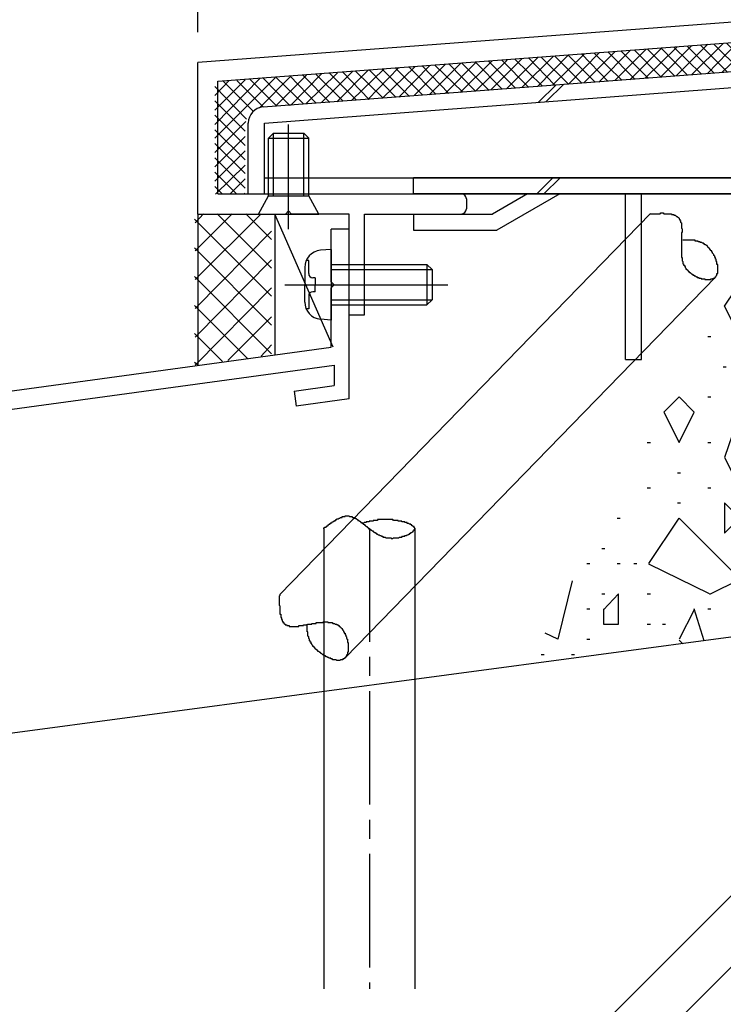
# Model space of a CAD drawing. Extents: x -210 to 210, y -148 to 148.
# Drawn here: x -85 to -62, y -88 to -56 of the extents above; entities that cross this region are included whole.
import ezdxf

# ---------------------------------------------------------------- set-up
doc = ezdxf.new("R2010")
doc.units = 0
doc.header["$LTSCALE"] = 10
doc.linetypes.add('DASHDOT', pattern=[0.5375, 0.375, -0.05, 0.0625, -0.05])
for name, color, linetype in [('St', 127, 'CONTINUOUS'), ('その他部品等', 128, 'CONTINUOUS'), ('ボルト／ビス', 64, 'CONTINUOUS'), ('別途部材', 96, 'CONTINUOUS'), ('型材断面', 47, 'CONTINUOUS'), ('寸法', 80, 'CONTINUOUS'), ('ﾊｯﾁﾝｸﾞ', 95, 'CONTINUOUS')]:
    doc.layers.add(name, color=color, linetype=linetype)

# ---------------------------------------------------------------- blocks, each defined once
blk = doc.blocks.new('*GRP_0007')
at = {"layer": '型材断面', "linetype": 'CONTINUOUS'}
for p, q in [((-74.263437, -62.460563), (-74.863437, -62.460563)), ((-74.863437, -64.193895), (-74.863437, -62.460563)), ((-74.763437, -64.293895), (-74.863437, -64.193895)), ((-74.763437, -64.293895), (-74.863437, -64.393895)), ((-74.863437, -66.360563), (-74.863437, -64.393895)), ((-117.59677, -72.174622), (-74.863437, -66.360563)), ((-92.803413, -69.406905), (-74.763437, -66.952485)), ((-74.763437, -66.952485), (-74.763437, -67.625295)), ((-76.081383, -67.804605), (-74.763437, -67.625295)), ((-76.081383, -67.804605), (-76.013975, -68.300043)), ((-74.263437, -68.061875), (-76.013975, -68.300043))]:
    blk.add_line(p, q, dxfattribs=at)
at = {"layer": '型材断面', "color": 47, "linetype": 'CONTINUOUS'}
blk.add_line((-74.263437, -68.061875), (-74.263437, -62.460563), dxfattribs=at)
blk = doc.blocks.new('*GRP_0008')
at = {"layer": '別途部材', "color": 47, "linetype": 'CONTINUOUS'}
for p, q in [((-52.980102, -60.75921), (-72.14676, -60.75921)), ((-72.14676, -61.292543), (-72.14676, -60.75921)), ((-52.980102, -60.75921), (-52.980102, -61.292543)), ((-52.980102, -61.292543), (-72.14676, -61.292543)), ((-68.380102, -61.292543), (-69.534803, -61.95921)), ((-67.313435, -61.292543), (-69.391892, -62.492543)), ((-65.14676, -66.75921), (-65.14676, -61.292543)), ((-64.613435, -66.75921), (-64.613435, -61.292543)), ((-57.813435, -61.292543), (-55.734977, -62.492543)), ((-56.74676, -61.292543), (-55.59206, -61.95921)), ((-72.14676, -61.95921), (-69.534803, -61.95921)), ((-72.14676, -61.95921), (-72.14676, -62.492543)), ((-52.980102, -61.95921), (-55.59206, -61.95921)), ((-52.980102, -61.95921), (-52.980102, -62.492543)), ((-72.14676, -62.492543), (-69.391892, -62.492543)), ((-52.980102, -62.492543), (-55.734977, -62.492543)), ((-65.14676, -66.75921), (-64.613435, -66.75921))]:
    blk.add_line(p, q, dxfattribs=at)
blk = doc.blocks.new('*GRP_0010')
at = {"layer": '型材断面', "color": 47, "linetype": 'CONTINUOUS'}
for p, q in [((-57.263355, -55.292365), (-79.263355, -56.95919)), ((-78.596688, -57.577257), (-57.23998, -55.95917)), ((-79.263355, -61.95919), (-79.263355, -56.95919)), ((-78.596688, -61.292522), (-78.596688, -57.577257)), ((-78.596688, -61.292522), (-70.563435, -61.292522)), ((-70.396763, -61.45921), (-70.396763, -61.792502)), ((-79.263355, -61.95919), (-76.363355, -61.95919)), ((-76.263355, -61.85919), (-76.363355, -61.95919)), ((-76.263355, -61.85919), (-76.163355, -61.95919)), ((-74.263437, -61.95919), (-76.163355, -61.95919)), ((-74.263437, -65.292515), (-74.263437, -61.95919)), ((-73.763437, -65.292515), (-73.763437, -61.959148)), ((-73.763437, -61.959148), (-70.563435, -61.959148)), ((-74.263437, -65.292515), (-73.763437, -65.292515))]:
    blk.add_line(p, q, dxfattribs=at)
for centre, start, end in [((-70.563432, -61.459211), 0, 90), ((-70.563432, -61.792502), 270, 360)]:
    blk.add_arc(centre, 0.166667, start, end, dxfattribs=at)
blk = doc.blocks.new('*GRP_0089')
at = {"layer": 'ボルト／ビス', "color": 64, "linetype": 'CONTINUOUS'}
for p, q in [((-76.263353, -62.4537), (-76.263353, -58.999515)), ((-76.93002, -59.45919), (-76.763353, -59.292522)), ((-76.93002, -59.45919), (-75.596688, -59.45919)), ((-76.93002, -61.35919), (-76.93002, -59.45919)), ((-76.763353, -59.292522), (-75.763353, -59.292522)), ((-76.763353, -61.35919), (-76.763353, -59.292522)), ((-75.596688, -59.45919), (-75.763353, -59.292522)), ((-75.763353, -61.35919), (-75.763353, -59.292522)), ((-75.596688, -61.35919), (-75.596688, -59.45919)), ((-77.263353, -61.95919), (-76.93002, -61.35919)), ((-76.93002, -61.35919), (-75.596688, -61.35919)), ((-75.263353, -61.95919), (-75.596688, -61.35919)), ((-77.263353, -61.95919), (-75.263353, -61.95919))]:
    blk.add_line(p, q, dxfattribs=at)
blk = doc.blocks.new('*GRP_0095')
at = {"layer": 'ボルト／ビス', "color": 64, "linetype": 'CONTINUOUS'}
for p, q in [((-74.863437, -63.127228), (-75.212825, -63.157795)), ((-74.863437, -63.127228), (-74.863437, -65.460563)), ((-75.601803, -63.495015), (-75.682522, -63.495015)), ((-75.601803, -63.927228), (-75.601803, -63.495015)), ((-74.863437, -63.627228), (-71.69677, -63.627228)), ((-71.69677, -63.627228), (-71.530105, -63.793895)), ((-71.69677, -63.627228), (-71.69677, -64.960563)), ((-75.730105, -63.722305), (-75.730105, -64.293895)), ((-74.863437, -63.793895), (-71.530105, -63.793895)), ((-71.530105, -63.793895), (-71.530105, -64.793895)), ((-76.387233, -64.293895), (-71.005148, -64.293895)), ((-75.730105, -64.865485), (-75.730105, -64.293895)), ((-75.385107, -64.060563), (-75.46847, -64.060563)), ((-75.385107, -64.060563), (-75.385107, -64.293895)), ((-75.385107, -64.527228), (-75.385107, -64.293895)), ((-75.601803, -64.660563), (-75.601803, -65.092775)), ((-75.385107, -64.527228), (-75.46847, -64.527228)), ((-74.863437, -64.793895), (-71.530105, -64.793895)), ((-74.863437, -64.960563), (-71.69677, -64.960563)), ((-71.69677, -64.960563), (-71.530105, -64.793895)), ((-75.601803, -65.092775), (-75.682522, -65.092775)), ((-74.863437, -65.460563), (-75.212825, -65.429995))]:
    blk.add_line(p, q, dxfattribs=at)
for centre, radius, start, end in [((-75.163436, -63.722306), 0.566667, 94.999989, 180), ((-75.468468, -63.927228), 0.133333, 180, 270), ((-75.468468, -64.660562), 0.133333, 90, 180), ((-75.163436, -64.865484), 0.566667, 180, 265.000011)]:
    blk.add_arc(centre, radius, start, end, dxfattribs=at)
blk = doc.blocks.new('*DIM_0123')
at = {"layer": '寸法', "linetype": 'CONTINUOUS'}
blk.add_line((-79.263353, -55.959173), (-79.263353, 87.434817), dxfattribs=at)
blk = doc.blocks.new('*HAT_0023')
at = {"layer": 'ﾊｯﾁﾝｸﾞ'}
for p, q in [((-59.425, -62), (-59.325, -62)), ((-58.425, -62), (-58.325, -62)), ((-57.425, -62), (-57.375, -62)), ((-60.375, -62.5), (-60.7, -62.2)), ((-60.85, -62.5), (-60.375, -62.5)), ((-59.925, -63), (-59.825, -63)), ((-58.375, -63), (-58.875, -63.5)), ((-57.875, -64), (-58.375, -63)), ((-61.875, -65), (-60.875, -63.5)), ((-60.875, -63.5), (-59.875, -63.5)), ((-59.875, -63.5), (-59.375, -65)), ((-58.875, -63.5), (-58.375, -64.5)), ((-58.375, -64.5), (-57.875, -64)), ((-57.425, -64.5), (-57.325, -64.5)), ((-61.375, -66), (-61.875, -65)), ((-59.375, -65), (-59.875, -66.5)), ((-58.925, -65.5), (-58.825, -65.5)), ((-62.425, -66), (-62.325, -66)), ((-59.875, -66.5), (-61.375, -66)), ((-57.925, -66), (-57.825, -66)), ((-57.375, -66.5), (-57, -66.125)), ((-57.375, -67), (-57.375, -66.5)), ((-61.925, -67), (-61.825, -67)), ((-60.875, -67), (-60.875, -67.5)), ((-59.875, -67.525), (-60.875, -67.025)), ((-58.925, -67), (-58.825, -67)), ((-57, -67), (-57.375, -67)), ((-60.875, -67.5), (-59.875, -67.5)), ((-59.425, -67.5), (-59.325, -67.5)), ((-57.925, -67.5), (-57.825, -67.5)), ((-63.375, -68), (-63.875, -68.5)), ((-62.875, -68.5), (-63.375, -68)), ((-62.425, -68), (-62.325, -68)), ((-61.425, -68), (-61.325, -68)), ((-59.875, -69), (-58.375, -68)), ((-58.375, -68), (-58.375, -69)), ((-57.425, -68), (-57.325, -68)), ((-63.875, -68.5), (-63.375, -69.5)), ((-63.375, -69.5), (-62.875, -68.5)), ((-61.375, -68.525), (-61.875, -70)), ((-60.375, -71), (-61.375, -68.5)), ((-60.425, -69), (-60.325, -69)), ((-58.875, -70), (-59.875, -69)), ((-58.375, -69.025), (-58.875, -70.025)), ((-64.425, -69.5), (-64.325, -69.5)), ((-62.425, -69.5), (-62.325, -69.5)), ((-61.875, -70), (-61.375, -71)), ((-57.925, -70), (-57.825, -70)), ((-57.425, -70), (-57.325, -70)), ((-63.425, -70.5), (-63.325, -70.5)), ((-59.425, -70.5), (-59.325, -70.5)), ((-64.425, -71), (-64.325, -71)), ((-62.425, -71), (-62.325, -71)), ((-61.375, -71), (-60.375, -71)), ((-58.925, -71), (-58.825, -71)), ((-57.925, -71), (-57.825, -71)), ((-63.425, -71.5), (-63.325, -71.5)), ((-61.875, -71.5), (-61.875, -72.5)), ((-61.375, -72), (-61.875, -71.5)), ((-59.925, -71.5), (-59.825, -71.5)), ((-57.375, -71.5), (-57.375, -72)), ((-57, -71.7), (-57.375, -71.5)), ((-65.425, -72), (-65.325, -72)), ((-64.375, -73.5), (-63.375, -72)), ((-63.375, -72), (-61.375, -74)), ((-61.875, -72.5), (-61.375, -72)), ((-59.875, -72.5), (-59.375, -72)), ((-59.375, -72), (-58.875, -72.5)), ((-58.425, -72), (-58.325, -72)), ((-57.375, -72), (-57.025, -72.375)), ((-60.425, -72.5), (-60.325, -72.5)), ((-59.875, -73), (-59.875, -72.5)), ((-58.875, -72.525), (-59.375, -73.025)), ((-65.925, -73), (-65.825, -73)), ((-60.925, -73), (-60.825, -73)), ((-59.375, -73), (-59.875, -73)), ((-66.425, -73.5), (-66.325, -73.5)), ((-65.425, -73.5), (-65.325, -73.5)), ((-64.875, -73.5), (-64.775, -73.5)), ((-62.375, -74.5), (-64.375, -73.525)), ((-60.925, -73.5), (-60.825, -73.5)), ((-59.375, -75), (-57.375, -73.5)), ((-58.425, -73.5), (-58.325, -73.5)), ((-57.375, -73.5), (-57.025, -73.875)), ((-66.9, -74.075), (-67.375, -76)), ((-61.375, -74.025), (-62.375, -74.525)), ((-59.425, -74), (-59.325, -74)), ((-65.925, -74.5), (-65.825, -74.5)), ((-65.375, -74.5), (-65.875, -75.025)), ((-65.375, -75.5), (-65.375, -74.5)), ((-64.425, -74.5), (-64.325, -74.5)), ((-60.425, -74.5), (-60.325, -74.5)), ((-57.025, -74.55), (-57.225, -75.325)), ((-66.425, -75), (-66.325, -75)), ((-65.875, -75), (-65.875, -75.5)), ((-62.875, -75.025), (-63.375, -76)), ((-62.55, -76.05), (-62.875, -75)), ((-62.425, -75), (-62.325, -75)), ((-60.875, -75), (-60.375, -75)), ((-60.5, -75.775), (-60.875, -75)), ((-60.375, -75), (-60.025, -75.7)), ((-58.425, -75.5), (-59.375, -75.025)), ((-65.875, -75.5), (-65.375, -75.5)), ((-64.425, -75.5), (-64.325, -75.5)), ((-63.925, -75.5), (-63.825, -75.5)), ((-61.425, -75.5), (-61.325, -75.5)), ((-67.375, -76), (-67.8, -75.8)), ((-66.425, -76), (-66.325, -76)), ((-63.375, -76.025), (-63.25, -76.15)), ((-67.925, -76.5), (-67.825, -76.5)), ((-66.925, -76.5), (-66.825, -76.5))]:
    blk.add_line(p, q, dxfattribs=at)
blk = doc.blocks.new('*HAT_0037')
at = {"layer": 'その他部品等'}
for p, q in [((-61.425, -57.25), (-60.4, -56.2)), ((-60.925, -57.2), (-59.875, -56.175)), ((-60.475, -56.225), (-59.6, -57.1)), ((-60.425, -57.175), (-59.375, -56.125)), ((-60.05, -56.175), (-59.15, -57.075)), ((-59.9, -57.125), (-58.875, -56.1)), ((-59.6, -56.15), (-58.725, -57.025)), ((-59.4, -57.1), (-58.35, -56.05)), ((-59.175, -56.125), (-58.275, -57)), ((-58.875, -57.05), (-57.85, -56.025)), ((-58.725, -56.075), (-57.85, -56.975)), ((-58.375, -57.025), (-57.35, -55.975)), ((-58.3, -56.05), (-57.4, -56.95)), ((-57.875, -56.975), (-56.875, -55.975)), ((-57.85, -56.025), (-56.975, -56.9)), ((-57.425, -55.975), (-56.525, -56.875)), ((-57.35, -56.925), (-56.4, -55.975)), ((-56.95, -55.975), (-56.1, -56.85)), ((-56.85, -56.9), (-55.925, -55.975)), ((-56.475, -55.975), (-55.65, -56.8)), ((-56.35, -56.85), (-55.45, -55.975)), ((-56, -55.975), (-55.225, -56.775)), ((-55.825, -56.825), (-55, -55.975)), ((-55.55, -55.975), (-54.775, -56.75)), ((-55.325, -56.775), (-54.525, -55.975)), ((-55.075, -55.975), (-54.35, -56.7)), ((-54.8, -56.75), (-54.05, -55.975)), ((-54.6, -55.975), (-53.9, -56.675)), ((-54.3, -56.7), (-53.575, -55.975)), ((-54.125, -55.975), (-53.475, -56.65)), ((-53.8, -56.675), (-53.1, -55.975)), ((-53.65, -55.975), (-53.025, -56.6)), ((-53.275, -56.625), (-52.625, -55.975)), ((-53.175, -55.975), (-52.6, -56.575)), ((-52.775, -56.6), (-52.175, -55.975)), ((-52.725, -55.975), (-52.15, -56.55)), ((-52.275, -56.55), (-51.7, -55.975)), ((-52.25, -55.975), (-51.725, -56.5)), ((-51.775, -55.975), (-51.275, -56.475)), ((-51.75, -56.5), (-51.225, -55.975)), ((-51.3, -55.975), (-50.85, -56.45)), ((-51.25, -56.475), (-50.75, -55.975)), ((-50.825, -55.975), (-50.7, -56.1)), ((-66.025, -57.6), (-64.975, -56.55)), ((-65.5, -57.55), (-64.475, -56.525)), ((-65, -57.525), (-63.95, -56.475)), ((-64.85, -56.55), (-63.975, -57.425)), ((-64.5, -57.475), (-63.45, -56.45)), ((-64.425, -56.5), (-63.525, -57.4)), ((-63.975, -57.425), (-62.95, -56.4)), ((-63.975, -56.475), (-63.1, -57.375)), ((-63.55, -56.45), (-62.65, -57.325)), ((-63.475, -57.4), (-62.425, -56.35)), ((-63.1, -56.425), (-62.225, -57.3)), ((-62.95, -57.35), (-61.925, -56.325)), ((-62.675, -56.375), (-61.775, -57.275)), ((-62.45, -57.325), (-61.425, -56.275)), ((-62.225, -56.35), (-61.35, -57.225)), ((-61.95, -57.275), (-60.9, -56.25)), ((-61.8, -56.325), (-60.9, -57.2)), ((-61.35, -56.275), (-60.475, -57.175)), ((-60.925, -56.25), (-60.025, -57.125)), ((-50.75, -56.425), (-50.7, -56.4)), ((-70.1, -57.9), (-69.05, -56.875)), ((-69.575, -57.85), (-68.55, -56.825)), ((-69.225, -56.875), (-68.35, -57.775)), ((-69.075, -57.825), (-68.025, -56.775)), ((-68.8, -56.85), (-67.9, -57.725)), ((-68.55, -57.775), (-67.525, -56.75)), ((-68.35, -56.8), (-67.475, -57.7)), ((-68.05, -57.75), (-67.025, -56.7)), ((-67.925, -56.775), (-67.025, -57.675)), ((-67.55, -57.7), (-66.5, -56.675)), ((-67.475, -56.75), (-66.6, -57.625)), ((-67.05, -56.7), (-66.15, -57.6)), ((-67.025, -57.675), (-66, -56.625)), ((-66.6, -56.675), (-65.725, -57.575)), ((-66.525, -57.625), (-65.5, -56.6)), ((-66.175, -56.65), (-65.275, -57.525)), ((-65.725, -56.6), (-64.85, -57.5)), ((-65.3, -56.575), (-64.4, -57.475)), ((-74.675, -58.25), (-73.625, -57.2)), ((-74.175, -58.2), (-73.125, -57.175)), ((-73.65, -58.175), (-72.625, -57.125)), ((-73.6, -57.2), (-72.725, -58.1)), ((-73.175, -57.175), (-72.275, -58.075)), ((-73.15, -58.125), (-72.1, -57.1)), ((-72.725, -57.15), (-71.85, -58.025)), ((-72.625, -58.1), (-71.6, -57.05)), ((-72.3, -57.1), (-71.4, -58)), ((-72.125, -58.05), (-71.1, -57.025)), ((-71.85, -57.075), (-70.975, -57.975)), ((-71.625, -58.025), (-70.575, -56.975)), ((-71.425, -57.05), (-70.525, -57.925)), ((-71.1, -57.975), (-70.075, -56.95)), ((-70.975, -57), (-70.1, -57.9)), ((-70.6, -57.95), (-69.55, -56.9)), ((-70.55, -56.975), (-69.65, -57.875)), ((-70.1, -56.95), (-69.225, -57.825)), ((-69.675, -56.9), (-68.775, -57.8)), ((-78.7, -59.45), (-76.7, -57.45)), ((-78.7, -59), (-77.2, -57.475)), ((-78.7, -58.525), (-77.7, -57.525)), ((-77.55, -57.5), (-76.65, -58.4)), ((-77.225, -58.45), (-76.175, -57.4)), ((-77.1, -57.475), (-76.225, -58.375)), ((-76.7, -58.4), (-75.675, -57.375)), ((-76.675, -57.45), (-75.775, -58.325)), ((-76.225, -57.4), (-75.35, -58.3)), ((-76.2, -58.375), (-75.175, -57.325)), ((-75.8, -57.375), (-74.9, -58.275)), ((-75.7, -58.325), (-74.65, -57.3)), ((-75.35, -57.35), (-74.475, -58.225)), ((-75.175, -58.275), (-74.15, -57.25)), ((-74.925, -57.3), (-74.025, -58.2)), ((-74.475, -57.275), (-73.6, -58.175)), ((-74.05, -57.25), (-73.15, -58.125)), ((-78.7, -58.05), (-78.225, -57.55)), ((-78.7, -57.75), (-77.65, -58.825)), ((-78.425, -57.575), (-77.45, -58.55)), ((-77.975, -57.55), (-77.1, -58.425)), ((-78.7, -58.225), (-77.7, -59.225)), ((-78.7, -58.7), (-77.7, -59.7)), ((-78.7, -59.925), (-77.675, -58.9)), ((-78.7, -59.175), (-77.7, -60.175)), ((-78.7, -60.4), (-77.7, -59.4)), ((-78.7, -59.625), (-77.7, -60.625)), ((-78.7, -60.875), (-77.7, -59.875)), ((-78.7, -60.1), (-77.7, -61.1)), ((-78.675, -61.3), (-77.7, -60.35)), ((-78.7, -60.575), (-77.975, -61.3)), ((-78.7, -61.05), (-78.45, -61.3)), ((-78.2, -61.3), (-77.7, -60.8)), ((-77.725, -61.3), (-77.7, -61.275))]:
    blk.add_line(p, q, dxfattribs=at)
blk = doc.blocks.new('*HAT_0039')
at = {"layer": 'その他部品等'}
for p, q in [((-79.35, -64.125), (-77.175, -61.95)), ((-79.35, -63.175), (-78.125, -61.95)), ((-79.35, -62.25), (-79.075, -61.95)), ((-78.625, -61.95), (-76.825, -63.75)), ((-77.675, -61.95), (-76.825, -62.8)), ((-79.375, -62.125), (-76.825, -64.675)), ((-79.35, -65.075), (-76.825, -62.525)), ((-79.375, -63.075), (-76.825, -65.625)), ((-79.35, -66.025), (-76.825, -63.475)), ((-79.375, -64.025), (-76.825, -66.575)), ((-79.35, -66.95), (-76.825, -64.4)), ((-79.375, -64.975), (-77.625, -66.725)), ((-78.275, -66.8), (-76.825, -65.35)), ((-79.375, -65.9), (-78.45, -66.825)), ((-77.175, -66.65), (-76.825, -66.275)), ((-79.375, -66.85), (-79.275, -66.925))]:
    blk.add_line(p, q, dxfattribs=at)

msp = doc.modelspace()

# ---------------------------------------------------------------- linework, layer by layer
at = {"layer": 'St', "linetype": 'CONTINUOUS'}
for p, q in [((-77.103647, -58.421835), (-50.596688, -56.41354)), ((-77.063355, -58.953643), (-50.596688, -56.948402)), ((-67.437315, -57.689467), (-68.016025, -58.268175)), ((-67.18229, -57.670145), (-67.761, -58.248852)), ((-77.596688, -61.292522), (-77.596688, -58.953645)), ((-77.063355, -61.292522), (-77.063355, -58.953643)), ((-77.063355, -60.75919), (-57.732495, -60.75919)), ((-68.07422, -61.292522), (-67.540885, -60.75919)), ((-67.838518, -61.292522), (-67.305182, -60.75919)), ((-77.596688, -61.292522), (-50.596688, -61.292522)), ((-76.549568, -74.516873), (-64.318145, -61.940197)), ((-74.398932, -76.608468), (-62.167512, -64.031793)), ((-75.098513, -72.33405), (-75.098513, -87.539098)), ((-72.098513, -72.33405), (-72.098513, -87.539098))]:
    msp.add_line(p, q, dxfattribs=at)
at = {"layer": 'St', "linetype": 'DASHDOT'}
msp.add_line((-73.598513, -72.33405), (-73.598513, -87.539098), dxfattribs=at)
at = {"layer": 'St', "linetype": 'CONTINUOUS'}
for points in [[(-64.325, -61.95), (-64.325, -61.95), (-64.3, -61.95), (-64.3, -61.95), (-64.275, -61.95), (-64.275, -61.95), (-64.25, -61.95), (-64.225, -61.95), (-64.225, -61.95), (-64.2, -61.95), (-64.2, -61.95), (-64.175, -61.95), (-64.175, -61.95), (-64.15, -61.95), (-64.15, -61.95), (-64.125, -61.95), (-64.125, -61.95), (-64.1, -61.95), (-64.1, -61.95), (-64.075, -61.95), (-64.075, -61.95), (-64.05, -61.95), (-64.025, -61.95), (-64.025, -61.95), (-64, -61.95), (-64, -61.95), (-63.975, -61.925), (-63.975, -61.925), (-63.95, -61.925), (-63.95, -61.925), (-63.925, -61.925), (-63.925, -61.925), (-63.9, -61.925), (-63.9, -61.925), (-63.875, -61.95), (-63.875, -61.95), (-63.85, -61.95), (-63.85, -61.95), (-63.825, -61.95), (-63.825, -61.95), (-63.8, -61.95), (-63.8, -61.95), (-63.8, -61.95), (-63.775, -61.95), (-63.775, -61.95), (-63.75, -61.95), (-63.75, -61.95), (-63.725, -61.95), (-63.725, -61.95), (-63.7, -61.95), (-63.7, -61.95), (-63.7, -61.95), (-63.675, -61.95), (-63.675, -61.95), (-63.65, -61.95), (-63.65, -61.95), (-63.625, -61.95), (-63.625, -61.975), (-63.625, -61.975), (-63.6, -61.975), (-63.6, -61.975), (-63.575, -61.975), (-63.575, -61.975), (-63.575, -61.975), (-63.55, -61.975), (-63.55, -61.975), (-63.55, -62), (-63.525, -62), (-63.525, -62), (-63.525, -62), (-63.5, -62), (-63.5, -62), (-63.5, -62), (-63.475, -62.025), (-63.475, -62.025), (-63.475, -62.025), (-63.45, -62.025), (-63.45, -62.025), (-63.45, -62.025), (-63.45, -62.05), (-63.425, -62.05), (-63.425, -62.05), (-63.425, -62.05), (-63.425, -62.05), (-63.4, -62.075), (-63.4, -62.075), (-63.4, -62.075), (-63.4, -62.075), (-63.375, -62.1), (-63.375, -62.1), (-63.375, -62.1), (-63.375, -62.1), (-63.375, -62.125), (-63.35, -62.125), (-63.35, -62.125), (-63.35, -62.125), (-63.35, -62.15), (-63.35, -62.15), (-63.35, -62.15), (-63.35, -62.175), (-63.325, -62.175), (-63.325, -62.175), (-63.325, -62.2), (-63.325, -62.2), (-63.325, -62.2), (-63.325, -62.225), (-63.325, -62.225), (-63.325, -62.225), (-63.3, -62.25), (-63.3, -62.25), (-63.3, -62.25), (-63.3, -62.275), (-63.3, -62.275), (-63.3, -62.3), (-63.3, -62.3), (-63.3, -62.3), (-63.3, -62.325), (-63.3, -62.325), (-63.3, -62.325), (-63.3, -62.35), (-63.3, -62.35), (-63.3, -62.375), (-63.3, -62.375), (-63.3, -62.375), (-63.3, -62.4), (-63.3, -62.4), (-63.3, -62.425), (-63.3, -62.425), (-63.275, -62.45), (-63.275, -62.45), (-63.275, -62.45), (-63.275, -62.475), (-63.275, -62.475), (-63.275, -62.5), (-63.275, -62.5), (-63.275, -62.525), (-63.275, -62.525), (-63.275, -62.55), (-63.275, -62.55), (-63.3, -62.575), (-63.3, -62.575), (-63.3, -62.575), (-63.3, -62.6), (-63.3, -62.6), (-63.3, -62.625), (-63.3, -62.625), (-63.3, -62.65), (-63.3, -62.65), (-63.3, -62.675), (-63.3, -62.675), (-63.3, -62.7), (-63.3, -62.7), (-63.3, -62.725), (-63.3, -62.725), (-63.3, -62.75), (-63.3, -62.75), (-63.3, -62.775), (-63.3, -62.775), (-63.3, -62.8), (-63.3, -62.8), (-63.3, -62.825), (-63.3, -62.825), (-63.3, -62.85), (-63.3, -62.85), (-63.3, -62.875), (-63.3, -62.875), (-63.3, -62.9), (-63.3, -62.9), (-63.3, -62.925), (-63.3, -62.925), (-63.3, -62.95), (-63.3, -62.95), (-63.3, -62.975), (-63.3, -62.975), (-63.3, -63), (-63.3, -63), (-63.3, -63.025), (-63.3, -63.025), (-63.3, -63.05), (-63.3, -63.05), (-63.3, -63.075), (-63.3, -63.075), (-63.3, -63.1), (-63.3, -63.1), (-63.3, -63.125), (-63.3, -63.125), (-63.3, -63.15), (-63.3, -63.15), (-63.3, -63.175), (-63.3, -63.175), (-63.3, -63.2), (-63.3, -63.225), (-63.3, -63.225), (-63.3, -63.25), (-63.3, -63.25), (-63.3, -63.275), (-63.3, -63.275), (-63.3, -63.3), (-63.3, -63.3), (-63.3, -63.325), (-63.3, -63.325), (-63.3, -63.35), (-63.3, -63.35), (-63.3, -63.375), (-63.3, -63.375), (-63.3, -63.4), (-63.3, -63.4), (-63.275, -63.4), (-63.275, -63.425), (-63.275, -63.425), (-63.275, -63.45), (-63.275, -63.45), (-63.275, -63.475), (-63.275, -63.475), (-63.275, -63.5), (-63.275, -63.5), (-63.25, -63.525), (-63.25, -63.525), (-63.25, -63.55), (-63.25, -63.55), (-63.25, -63.575), (-63.25, -63.575), (-63.25, -63.6), (-63.225, -63.6), (-63.225, -63.6), (-63.225, -63.625), (-63.225, -63.625), (-63.225, -63.65), (-63.2, -63.65), (-63.2, -63.675), (-63.2, -63.675), (-63.2, -63.675), (-63.175, -63.7), (-63.175, -63.7), (-63.175, -63.725), (-63.175, -63.725), (-63.15, -63.75), (-63.15, -63.75), (-63.15, -63.75), (-63.15, -63.775), (-63.125, -63.775), (-63.125, -63.775), (-63.125, -63.8), (-63.1, -63.8), (-63.1, -63.825), (-63.1, -63.825), (-63.075, -63.825), (-63.075, -63.85), (-63.075, -63.85), (-63.05, -63.85), (-63.05, -63.875), (-63.025, -63.875), (-63.025, -63.875), (-63.025, -63.9), (-63, -63.9), (-63, -63.9), (-62.975, -63.925), (-62.975, -63.925), (-62.975, -63.925), (-62.95, -63.95), (-62.95, -63.95), (-62.925, -63.95), (-62.925, -63.975), (-62.9, -63.975), (-62.9, -63.975), (-62.875, -63.975), (-62.875, -64), (-62.875, -64), (-62.85, -64), (-62.85, -64), (-62.825, -64.025), (-62.825, -64.025), (-62.8, -64.025), (-62.8, -64.025), (-62.775, -64.05), (-62.775, -64.05), (-62.75, -64.05), (-62.75, -64.05), (-62.725, -64.05), (-62.725, -64.075), (-62.7, -64.075), (-62.7, -64.075), (-62.675, -64.075), (-62.675, -64.075), (-62.65, -64.075), (-62.65, -64.1), (-62.625, -64.1), (-62.625, -64.1), (-62.6, -64.1), (-62.6, -64.1), (-62.575, -64.1), (-62.575, -64.1), (-62.55, -64.1), (-62.55, -64.1), (-62.525, -64.1), (-62.525, -64.125), (-62.5, -64.125), (-62.5, -64.125), (-62.475, -64.125), (-62.475, -64.125), (-62.45, -64.125), (-62.45, -64.125), (-62.425, -64.125), (-62.425, -64.125), (-62.425, -64.125), (-62.4, -64.125), (-62.4, -64.125), (-62.375, -64.125), (-62.375, -64.125), (-62.35, -64.125), (-62.35, -64.125), (-62.35, -64.125), (-62.325, -64.125), (-62.325, -64.1), (-62.3, -64.1), (-62.3, -64.1), (-62.3, -64.1), (-62.275, -64.1), (-62.275, -64.1), (-62.25, -64.1), (-62.25, -64.1), (-62.25, -64.075), (-62.225, -64.075), (-62.225, -64.075), (-62.225, -64.075), (-62.2, -64.075), (-62.2, -64.075), (-62.2, -64.05), (-62.2, -64.05), (-62.175, -64.05), (-62.175, -64.05), (-62.175, -64.025), (-62.175, -64.025), (-62.15, -64.025), (-62.15, -64.025), (-62.15, -64), (-62.15, -64), (-62.15, -64), (-62.125, -63.975), (-62.125, -63.975), (-62.125, -63.975), (-62.125, -63.95), (-62.125, -63.95), (-62.125, -63.95), (-62.125, -63.925), (-62.1, -63.925), (-62.1, -63.925), (-62.1, -63.9), (-62.1, -63.9), (-62.1, -63.875), (-62.1, -63.875), (-62.1, -63.875), (-62.1, -63.85), (-62.1, -63.85), (-62.1, -63.825), (-62.1, -63.825), (-62.1, -63.8), (-62.1, -63.8), (-62.1, -63.8), (-62.1, -63.775), (-62.1, -63.775), (-62.1, -63.75), (-62.1, -63.75), (-62.1, -63.725), (-62.1, -63.725), (-62.1, -63.7), (-62.1, -63.7), (-62.1, -63.675), (-62.1, -63.675), (-62.1, -63.65), (-62.1, -63.65), (-62.1, -63.625), (-62.125, -63.625), (-62.125, -63.6), (-62.125, -63.6), (-62.125, -63.575), (-62.125, -63.575), (-62.125, -63.55), (-62.125, -63.55), (-62.125, -63.525), (-62.15, -63.525), (-62.15, -63.5), (-62.15, -63.5), (-62.15, -63.475), (-62.15, -63.475), (-62.15, -63.45), (-62.175, -63.45), (-62.175, -63.425), (-62.175, -63.425), (-62.175, -63.4), (-62.2, -63.4), (-62.2, -63.375), (-62.2, -63.375), (-62.2, -63.35), (-62.2, -63.35), (-62.225, -63.325), (-62.225, -63.325), (-62.225, -63.3), (-62.225, -63.3), (-62.25, -63.275), (-62.25, -63.275), (-62.25, -63.275), (-62.275, -63.25), (-62.275, -63.25), (-62.275, -63.225), (-62.275, -63.225), (-62.3, -63.2), (-62.3, -63.2), (-62.3, -63.175), (-62.325, -63.175), (-62.325, -63.15), (-62.325, -63.15), (-62.35, -63.15), (-62.35, -63.125), (-62.35, -63.125), (-62.375, -63.1), (-62.375, -63.1), (-62.375, -63.1), (-62.4, -63.075), (-62.4, -63.075), (-62.4, -63.075), (-62.425, -63.05), (-62.425, -63.05), (-62.425, -63.025), (-62.45, -63.025), (-62.45, -63.025), (-62.45, -63), (-62.475, -63), (-62.475, -63), (-62.475, -63), (-62.5, -62.975), (-62.5, -62.975), (-62.525, -62.975), (-62.525, -62.95), (-62.525, -62.95), (-62.55, -62.95), (-62.55, -62.95), (-62.575, -62.925), (-62.575, -62.925), (-62.575, -62.925), (-62.6, -62.925), (-62.6, -62.925), (-62.625, -62.9), (-62.625, -62.9), (-62.625, -62.9), (-62.65, -62.9), (-62.65, -62.9), (-62.675, -62.9), (-62.675, -62.875), (-62.675, -62.875), (-62.7, -62.875), (-62.7, -62.875), (-62.725, -62.875), (-62.725, -62.875), (-62.75, -62.875), (-62.75, -62.85), (-62.75, -62.85), (-62.775, -62.85), (-62.775, -62.85), (-62.8, -62.85), (-62.8, -62.85), (-62.825, -62.85), (-62.825, -62.85), (-62.825, -62.85), (-62.85, -62.85), (-62.85, -62.825), (-62.875, -62.825), (-62.875, -62.825), (-62.9, -62.825), (-62.9, -62.825), (-62.925, -62.825), (-62.925, -62.825), (-62.925, -62.825), (-62.95, -62.825), (-62.95, -62.825), (-62.975, -62.825), (-62.975, -62.825), (-63, -62.825), (-63, -62.825), (-63.025, -62.825), (-63.025, -62.825), (-63.05, -62.825), (-63.05, -62.825), (-63.05, -62.825), (-63.075, -62.825), (-63.075, -62.825), (-63.1, -62.825), (-63.1, -62.825), (-63.125, -62.825), (-63.125, -62.825), (-63.15, -62.825), (-63.15, -62.825), (-63.175, -62.825), (-63.175, -62.825), (-63.175, -62.825), (-63.2, -62.825), (-63.2, -62.825), (-63.225, -62.825), (-63.225, -62.825), (-63.25, -62.825), (-63.25, -62.825)], [(-75.1, -72.35), (-75.1, -72.35), (-75.1, -72.325), (-75.075, -72.325), (-75.075, -72.325), (-75.075, -72.3), (-75.05, -72.3), (-75.05, -72.3), (-75.025, -72.3), (-75.025, -72.275), (-75.025, -72.275), (-75, -72.275), (-75, -72.25), (-75, -72.25), (-74.975, -72.25), (-74.975, -72.25), (-74.95, -72.225), (-74.95, -72.225), (-74.95, -72.225), (-74.925, -72.2), (-74.925, -72.2), (-74.925, -72.2), (-74.9, -72.2), (-74.9, -72.175), (-74.875, -72.175), (-74.875, -72.175), (-74.875, -72.175), (-74.85, -72.15), (-74.85, -72.15), (-74.85, -72.15), (-74.825, -72.15), (-74.825, -72.125), (-74.8, -72.125), (-74.8, -72.125), (-74.8, -72.125), (-74.775, -72.1), (-74.775, -72.1), (-74.775, -72.1), (-74.75, -72.1), (-74.75, -72.075), (-74.75, -72.075), (-74.725, -72.075), (-74.725, -72.075), (-74.7, -72.075), (-74.7, -72.05), (-74.7, -72.05), (-74.675, -72.05), (-74.675, -72.05), (-74.675, -72.025), (-74.65, -72.025), (-74.65, -72.025), (-74.625, -72.025), (-74.625, -72.025), (-74.625, -72.025), (-74.6, -72), (-74.6, -72), (-74.6, -72), (-74.575, -72), (-74.575, -72), (-74.575, -72), (-74.55, -71.975), (-74.55, -71.975), (-74.55, -71.975), (-74.525, -71.975), (-74.525, -71.975), (-74.5, -71.975), (-74.5, -71.975), (-74.5, -71.95), (-74.475, -71.95), (-74.475, -71.95), (-74.475, -71.95), (-74.45, -71.95), (-74.45, -71.95), (-74.45, -71.95), (-74.425, -71.95), (-74.425, -71.95), (-74.425, -71.95), (-74.4, -71.95), (-74.4, -71.95), (-74.4, -71.925), (-74.375, -71.925), (-74.375, -71.925), (-74.375, -71.925), (-74.35, -71.925), (-74.35, -71.925), (-74.35, -71.925), (-74.325, -71.925), (-74.325, -71.925), (-74.325, -71.925), (-74.3, -71.925), (-74.3, -71.925), (-74.3, -71.925), (-74.275, -71.925), (-74.275, -71.925), (-74.275, -71.925), (-74.25, -71.95), (-74.25, -71.95), (-74.25, -71.95), (-74.225, -71.95), (-74.225, -71.95), (-74.225, -71.95), (-74.2, -71.95), (-74.2, -71.95), (-74.2, -71.95), (-74.175, -71.95), (-74.175, -71.95), (-74.175, -71.95), (-74.15, -71.975), (-74.15, -71.975), (-74.15, -71.975), (-74.125, -71.975), (-74.125, -71.975), (-74.125, -71.975), (-74.1, -71.975), (-74.1, -72), (-74.1, -72), (-74.075, -72), (-74.075, -72), (-74.075, -72), (-74.05, -72), (-74.05, -72.025), (-74.05, -72.025), (-74.025, -72.025), (-74.025, -72.025), (-74.025, -72.025), (-74, -72.05), (-74, -72.05), (-74, -72.05), (-74, -72.05), (-73.975, -72.05), (-73.975, -72.075), (-73.975, -72.075), (-73.95, -72.075), (-73.95, -72.075), (-73.95, -72.075), (-73.925, -72.1), (-73.925, -72.1), (-73.925, -72.1), (-73.9, -72.1), (-73.9, -72.125), (-73.9, -72.125), (-73.875, -72.125), (-73.875, -72.125), (-73.875, -72.15), (-73.85, -72.15), (-73.85, -72.15), (-73.85, -72.15), (-73.825, -72.175), (-73.825, -72.175), (-73.825, -72.175), (-73.8, -72.175), (-73.8, -72.2), (-73.8, -72.2), (-73.775, -72.2), (-73.775, -72.2), (-73.775, -72.225), (-73.75, -72.225), (-73.75, -72.225), (-73.75, -72.225), (-73.725, -72.25), (-73.725, -72.25), (-73.725, -72.25), (-73.7, -72.275), (-73.7, -72.275), (-73.7, -72.275), (-73.675, -72.275), (-73.675, -72.3), (-73.675, -72.3), (-73.65, -72.3), (-73.65, -72.3), (-73.65, -72.325), (-73.625, -72.325), (-73.625, -72.325), (-73.625, -72.35), (-73.6, -72.35), (-73.6, -72.35), (-73.6, -72.35), (-73.575, -72.375), (-73.575, -72.375), (-73.575, -72.375), (-73.55, -72.375), (-73.55, -72.4), (-73.525, -72.4), (-73.525, -72.4), (-73.525, -72.4), (-73.5, -72.425), (-73.5, -72.425), (-73.5, -72.425), (-73.475, -72.425), (-73.475, -72.45), (-73.475, -72.45), (-73.45, -72.45), (-73.45, -72.45), (-73.425, -72.475), (-73.425, -72.475), (-73.425, -72.475), (-73.4, -72.475), (-73.4, -72.5), (-73.4, -72.5), (-73.375, -72.5), (-73.375, -72.5), (-73.35, -72.525), (-73.35, -72.525), (-73.35, -72.525), (-73.325, -72.525), (-73.325, -72.525), (-73.3, -72.55), (-73.3, -72.55), (-73.3, -72.55), (-73.275, -72.55), (-73.275, -72.55), (-73.25, -72.575), (-73.25, -72.575), (-73.25, -72.575), (-73.225, -72.575), (-73.225, -72.575), (-73.2, -72.6), (-73.2, -72.6), (-73.175, -72.6), (-73.175, -72.6), (-73.175, -72.6), (-73.15, -72.6), (-73.15, -72.625), (-73.125, -72.625), (-73.125, -72.625), (-73.1, -72.625), (-73.1, -72.625), (-73.1, -72.625), (-73.075, -72.625), (-73.075, -72.625), (-73.05, -72.65), (-73.05, -72.65), (-73.025, -72.65), (-73.025, -72.65), (-73, -72.65), (-73, -72.65), (-72.975, -72.65), (-72.975, -72.65), (-72.95, -72.65), (-72.95, -72.65), (-72.95, -72.65), (-72.925, -72.65), (-72.925, -72.65), (-72.9, -72.65), (-72.9, -72.65), (-72.875, -72.65), (-72.875, -72.675), (-72.85, -72.675), (-72.85, -72.675), (-72.825, -72.675), (-72.825, -72.675), (-72.8, -72.65), (-72.8, -72.65), (-72.775, -72.65), (-72.775, -72.65), (-72.75, -72.65), (-72.725, -72.65), (-72.725, -72.65), (-72.7, -72.65), (-72.7, -72.65), (-72.675, -72.65), (-72.675, -72.65), (-72.65, -72.65), (-72.65, -72.65), (-72.625, -72.65), (-72.625, -72.65), (-72.6, -72.625), (-72.6, -72.625), (-72.575, -72.625), (-72.575, -72.625), (-72.55, -72.625), (-72.55, -72.625), (-72.525, -72.625), (-72.525, -72.625), (-72.5, -72.6), (-72.5, -72.6), (-72.475, -72.6), (-72.475, -72.6), (-72.45, -72.6), (-72.45, -72.6), (-72.425, -72.6), (-72.425, -72.575), (-72.4, -72.575), (-72.4, -72.575), (-72.375, -72.575), (-72.375, -72.575), (-72.35, -72.55), (-72.35, -72.55), (-72.35, -72.55), (-72.325, -72.55), (-72.325, -72.55), (-72.3, -72.525), (-72.3, -72.525), (-72.275, -72.525), (-72.275, -72.525), (-72.275, -72.525), (-72.25, -72.5), (-72.25, -72.5), (-72.25, -72.5), (-72.225, -72.5), (-72.225, -72.5), (-72.225, -72.475), (-72.2, -72.475), (-72.2, -72.475), (-72.2, -72.475), (-72.175, -72.45), (-72.175, -72.45), (-72.175, -72.45), (-72.175, -72.45), (-72.15, -72.45), (-72.15, -72.425), (-72.15, -72.425), (-72.15, -72.425), (-72.15, -72.425), (-72.125, -72.4), (-72.125, -72.4), (-72.125, -72.4), (-72.125, -72.4), (-72.125, -72.375), (-72.125, -72.375), (-72.125, -72.375), (-72.125, -72.375), (-72.125, -72.375), (-72.1, -72.35), (-72.1, -72.35), (-72.1, -72.35), (-72.1, -72.35), (-72.1, -72.325), (-72.1, -72.325), (-72.125, -72.325), (-72.125, -72.325), (-72.125, -72.325), (-72.125, -72.3), (-72.125, -72.3), (-72.125, -72.3), (-72.125, -72.3), (-72.125, -72.3), (-72.125, -72.275), (-72.15, -72.275), (-72.15, -72.275), (-72.15, -72.275), (-72.15, -72.275), (-72.175, -72.25), (-72.175, -72.25), (-72.175, -72.25), (-72.175, -72.25), (-72.2, -72.25), (-72.2, -72.225), (-72.2, -72.225), (-72.2, -72.225), (-72.225, -72.225), (-72.225, -72.225), (-72.225, -72.2), (-72.25, -72.2), (-72.25, -72.2), (-72.275, -72.2), (-72.275, -72.2), (-72.275, -72.2), (-72.3, -72.175), (-72.3, -72.175), (-72.3, -72.175), (-72.325, -72.175), (-72.325, -72.175), (-72.35, -72.175), (-72.35, -72.15), (-72.375, -72.15), (-72.375, -72.15), (-72.4, -72.15), (-72.4, -72.15), (-72.425, -72.15), (-72.425, -72.15), (-72.425, -72.125), (-72.45, -72.125), (-72.45, -72.125), (-72.475, -72.125), (-72.475, -72.125), (-72.5, -72.125), (-72.5, -72.125), (-72.525, -72.125), (-72.525, -72.1), (-72.55, -72.1), (-72.55, -72.1), (-72.575, -72.1), (-72.6, -72.1), (-72.6, -72.1), (-72.625, -72.1), (-72.625, -72.1), (-72.65, -72.1), (-72.65, -72.075), (-72.675, -72.075), (-72.675, -72.075), (-72.7, -72.075), (-72.7, -72.075), (-72.725, -72.075), (-72.725, -72.075), (-72.75, -72.075), (-72.75, -72.075), (-72.775, -72.075), (-72.775, -72.075), (-72.8, -72.075), (-72.825, -72.05), (-72.825, -72.05), (-72.85, -72.05), (-72.85, -72.05), (-72.875, -72.05), (-72.875, -72.05), (-72.9, -72.05), (-72.9, -72.05), (-72.925, -72.05), (-72.925, -72.05), (-72.95, -72.05), (-72.95, -72.05), (-72.975, -72.05), (-72.975, -72.05), (-73, -72.05), (-73, -72.05), (-73.025, -72.05), (-73.025, -72.05), (-73.025, -72.05), (-73.05, -72.05), (-73.05, -72.05), (-73.075, -72.05), (-73.075, -72.05), (-73.1, -72.05), (-73.1, -72.05), (-73.125, -72.05), (-73.125, -72.05), (-73.15, -72.05), (-73.15, -72.05), (-73.15, -72.05), (-73.175, -72.05), (-73.175, -72.05), (-73.2, -72.05), (-73.2, -72.05), (-73.225, -72.05), (-73.225, -72.05), (-73.225, -72.05), (-73.25, -72.05), (-73.25, -72.05), (-73.275, -72.05), (-73.275, -72.05), (-73.3, -72.05), (-73.3, -72.05), (-73.3, -72.05), (-73.325, -72.05), (-73.325, -72.075), (-73.35, -72.075), (-73.35, -72.075), (-73.35, -72.075), (-73.375, -72.075), (-73.375, -72.075), (-73.4, -72.075), (-73.4, -72.075), (-73.4, -72.075), (-73.425, -72.075), (-73.425, -72.075), (-73.45, -72.075), (-73.45, -72.075), (-73.45, -72.075), (-73.475, -72.075), (-73.475, -72.075), (-73.475, -72.1), (-73.5, -72.1), (-73.5, -72.1), (-73.525, -72.1), (-73.525, -72.1), (-73.525, -72.1), (-73.55, -72.1), (-73.55, -72.1), (-73.575, -72.1), (-73.575, -72.1), (-73.575, -72.1), (-73.6, -72.1), (-73.6, -72.125), (-73.6, -72.125), (-73.625, -72.125), (-73.625, -72.125), (-73.625, -72.125), (-73.65, -72.125), (-73.65, -72.125), (-73.675, -72.125), (-73.675, -72.125), (-73.675, -72.125), (-73.7, -72.125), (-73.7, -72.15), (-73.7, -72.15), (-73.725, -72.15), (-73.725, -72.15), (-73.725, -72.15), (-73.75, -72.15), (-73.75, -72.15), (-73.75, -72.15), (-73.775, -72.15), (-73.775, -72.15), (-73.8, -72.175), (-73.8, -72.175), (-73.8, -72.175), (-73.825, -72.175), (-73.825, -72.175), (-73.825, -72.175), (-73.85, -72.175)], [(-76.55, -74.525), (-76.55, -74.55), (-76.55, -74.55), (-76.575, -74.575), (-76.575, -74.575), (-76.575, -74.6), (-76.575, -74.625), (-76.575, -74.625), (-76.575, -74.65), (-76.575, -74.65), (-76.575, -74.675), (-76.575, -74.675), (-76.575, -74.7), (-76.575, -74.725), (-76.575, -74.725), (-76.575, -74.75), (-76.575, -74.75), (-76.575, -74.775), (-76.575, -74.775), (-76.575, -74.8), (-76.575, -74.8), (-76.575, -74.825), (-76.575, -74.85), (-76.575, -74.85), (-76.575, -74.875), (-76.575, -74.875), (-76.55, -74.9), (-76.55, -74.9), (-76.55, -74.925), (-76.55, -74.925), (-76.55, -74.95), (-76.55, -74.95), (-76.55, -74.975), (-76.55, -74.975), (-76.55, -75), (-76.55, -75), (-76.55, -75.025), (-76.55, -75.025), (-76.55, -75.05), (-76.55, -75.05), (-76.55, -75.075), (-76.55, -75.075), (-76.55, -75.1), (-76.55, -75.1), (-76.55, -75.125), (-76.55, -75.125), (-76.55, -75.15), (-76.55, -75.15), (-76.55, -75.175), (-76.525, -75.175), (-76.525, -75.2), (-76.525, -75.2), (-76.525, -75.2), (-76.525, -75.225), (-76.525, -75.225), (-76.525, -75.25), (-76.525, -75.25), (-76.525, -75.275), (-76.525, -75.275), (-76.525, -75.275), (-76.5, -75.3), (-76.5, -75.3), (-76.5, -75.325), (-76.5, -75.325), (-76.5, -75.325), (-76.5, -75.35), (-76.5, -75.35), (-76.475, -75.35), (-76.475, -75.375), (-76.475, -75.375), (-76.475, -75.375), (-76.475, -75.4), (-76.475, -75.4), (-76.45, -75.4), (-76.45, -75.425), (-76.45, -75.425), (-76.45, -75.425), (-76.45, -75.45), (-76.425, -75.45), (-76.425, -75.45), (-76.425, -75.45), (-76.425, -75.475), (-76.425, -75.475), (-76.4, -75.475), (-76.4, -75.475), (-76.4, -75.5), (-76.4, -75.5), (-76.375, -75.5), (-76.375, -75.5), (-76.375, -75.525), (-76.375, -75.525), (-76.35, -75.525), (-76.35, -75.525), (-76.35, -75.525), (-76.325, -75.525), (-76.325, -75.55), (-76.325, -75.55), (-76.3, -75.55), (-76.3, -75.55), (-76.3, -75.55), (-76.275, -75.55), (-76.275, -75.55), (-76.275, -75.55), (-76.25, -75.55), (-76.25, -75.575), (-76.25, -75.575), (-76.225, -75.575), (-76.225, -75.575), (-76.225, -75.575), (-76.2, -75.575), (-76.2, -75.575), (-76.175, -75.575), (-76.175, -75.575), (-76.175, -75.575), (-76.15, -75.575), (-76.15, -75.575), (-76.125, -75.575), (-76.125, -75.575), (-76.125, -75.575), (-76.1, -75.575), (-76.1, -75.575), (-76.075, -75.575), (-76.075, -75.575), (-76.075, -75.575), (-76.05, -75.575), (-76.05, -75.575), (-76.025, -75.575), (-76.025, -75.575), (-76, -75.575), (-76, -75.575), (-75.975, -75.575), (-75.975, -75.575), (-75.95, -75.575), (-75.95, -75.575), (-75.925, -75.575), (-75.925, -75.55), (-75.925, -75.55), (-75.9, -75.55), (-75.9, -75.55), (-75.875, -75.55), (-75.875, -75.55), (-75.85, -75.55), (-75.85, -75.55), (-75.825, -75.55), (-75.825, -75.55), (-75.8, -75.55), (-75.8, -75.55), (-75.775, -75.55), (-75.775, -75.525), (-75.75, -75.525), (-75.75, -75.525), (-75.725, -75.525), (-75.725, -75.525), (-75.7, -75.525), (-75.7, -75.525), (-75.675, -75.525), (-75.65, -75.525), (-75.65, -75.525), (-75.625, -75.5), (-75.625, -75.5), (-75.6, -75.5), (-75.6, -75.5), (-75.575, -75.5), (-75.575, -75.5), (-75.55, -75.5), (-75.55, -75.5), (-75.525, -75.5), (-75.525, -75.5), (-75.5, -75.5), (-75.5, -75.475), (-75.475, -75.475), (-75.475, -75.475), (-75.45, -75.475), (-75.45, -75.475), (-75.425, -75.475), (-75.4, -75.475), (-75.4, -75.475), (-75.375, -75.475), (-75.375, -75.475), (-75.35, -75.475), (-75.35, -75.45), (-75.325, -75.45), (-75.325, -75.45), (-75.3, -75.45), (-75.3, -75.45), (-75.275, -75.45), (-75.275, -75.45), (-75.25, -75.45), (-75.25, -75.45), (-75.225, -75.45), (-75.2, -75.45), (-75.2, -75.45), (-75.175, -75.45), (-75.175, -75.45), (-75.15, -75.45), (-75.15, -75.45), (-75.125, -75.45), (-75.125, -75.425), (-75.1, -75.425), (-75.1, -75.425), (-75.075, -75.425), (-75.075, -75.425), (-75.05, -75.425), (-75.05, -75.425), (-75.025, -75.425), (-75.025, -75.425), (-75, -75.425), (-75, -75.425), (-74.975, -75.425), (-74.975, -75.45), (-74.95, -75.45), (-74.95, -75.45), (-74.925, -75.45), (-74.925, -75.45), (-74.9, -75.45), (-74.9, -75.45), (-74.875, -75.45), (-74.875, -75.45), (-74.85, -75.45), (-74.85, -75.45), (-74.85, -75.45), (-74.825, -75.45), (-74.825, -75.45), (-74.8, -75.475), (-74.8, -75.475), (-74.775, -75.475), (-74.775, -75.475), (-74.75, -75.475), (-74.75, -75.475), (-74.75, -75.475), (-74.725, -75.5), (-74.725, -75.5), (-74.7, -75.5), (-74.7, -75.5), (-74.675, -75.5), (-74.675, -75.5), (-74.675, -75.525), (-74.65, -75.525), (-74.65, -75.525), (-74.625, -75.525), (-74.625, -75.55), (-74.625, -75.55), (-74.6, -75.55), (-74.6, -75.55), (-74.6, -75.575), (-74.575, -75.575), (-74.575, -75.575), (-74.55, -75.6), (-74.55, -75.6), (-74.55, -75.6), (-74.525, -75.625), (-74.525, -75.625), (-74.525, -75.625), (-74.5, -75.65), (-74.5, -75.65), (-74.5, -75.675), (-74.5, -75.675), (-74.475, -75.675), (-74.475, -75.7), (-74.475, -75.7), (-74.45, -75.725), (-74.45, -75.725), (-74.45, -75.725), (-74.45, -75.75), (-74.425, -75.75), (-74.425, -75.775), (-74.425, -75.775), (-74.425, -75.8), (-74.4, -75.8), (-74.4, -75.825), (-74.4, -75.825), (-74.4, -75.85), (-74.375, -75.85), (-74.375, -75.875), (-74.375, -75.875), (-74.375, -75.9), (-74.375, -75.9), (-74.35, -75.925), (-74.35, -75.925), (-74.35, -75.95), (-74.35, -75.95), (-74.35, -75.975), (-74.35, -75.975), (-74.325, -76), (-74.325, -76), (-74.325, -76.025), (-74.325, -76.025), (-74.325, -76.05), (-74.325, -76.075), (-74.325, -76.075), (-74.325, -76.1), (-74.325, -76.1), (-74.3, -76.125), (-74.3, -76.125), (-74.3, -76.15), (-74.3, -76.15), (-74.3, -76.175), (-74.3, -76.175), (-74.3, -76.2), (-74.3, -76.2), (-74.3, -76.225), (-74.3, -76.225), (-74.3, -76.25), (-74.3, -76.25), (-74.3, -76.275), (-74.3, -76.275), (-74.3, -76.3), (-74.3, -76.3), (-74.3, -76.325), (-74.3, -76.325), (-74.3, -76.35), (-74.3, -76.35), (-74.3, -76.375), (-74.3, -76.375), (-74.3, -76.4), (-74.3, -76.4), (-74.3, -76.425), (-74.325, -76.425), (-74.325, -76.45), (-74.325, -76.45), (-74.325, -76.45), (-74.325, -76.475), (-74.325, -76.475), (-74.325, -76.5), (-74.325, -76.5), (-74.35, -76.525), (-74.35, -76.525), (-74.35, -76.525), (-74.35, -76.55), (-74.35, -76.55), (-74.35, -76.55), (-74.375, -76.575), (-74.375, -76.575), (-74.375, -76.575), (-74.375, -76.6), (-74.4, -76.6), (-74.4, -76.6), (-74.4, -76.6), (-74.4, -76.625), (-74.425, -76.625), (-74.425, -76.625), (-74.425, -76.625), (-74.425, -76.65), (-74.45, -76.65), (-74.45, -76.65), (-74.45, -76.65), (-74.475, -76.65), (-74.475, -76.675), (-74.475, -76.675), (-74.5, -76.675), (-74.5, -76.675), (-74.5, -76.675), (-74.525, -76.675), (-74.525, -76.675), (-74.55, -76.675), (-74.55, -76.675), (-74.55, -76.675), (-74.575, -76.7), (-74.575, -76.7), (-74.6, -76.7), (-74.6, -76.7), (-74.6, -76.7), (-74.625, -76.7), (-74.625, -76.7), (-74.65, -76.7), (-74.65, -76.7), (-74.675, -76.7), (-74.675, -76.7), (-74.675, -76.7), (-74.7, -76.675), (-74.7, -76.675), (-74.725, -76.675), (-74.725, -76.675), (-74.75, -76.675), (-74.75, -76.675), (-74.775, -76.675), (-74.775, -76.675), (-74.8, -76.675), (-74.8, -76.675), (-74.825, -76.65), (-74.825, -76.65), (-74.85, -76.65), (-74.85, -76.65), (-74.85, -76.65), (-74.875, -76.65), (-74.875, -76.625), (-74.9, -76.625), (-74.9, -76.625), (-74.925, -76.625), (-74.925, -76.625), (-74.95, -76.6), (-74.95, -76.6), (-74.975, -76.6), (-74.975, -76.6), (-75, -76.575), (-75, -76.575), (-75.025, -76.575), (-75.025, -76.575), (-75.05, -76.55), (-75.05, -76.55), (-75.075, -76.55), (-75.075, -76.55), (-75.1, -76.525), (-75.1, -76.525), (-75.125, -76.525), (-75.125, -76.5), (-75.15, -76.5), (-75.15, -76.5), (-75.175, -76.475), (-75.175, -76.475), (-75.2, -76.475), (-75.2, -76.45), (-75.225, -76.45), (-75.225, -76.45), (-75.225, -76.425), (-75.25, -76.425), (-75.25, -76.425), (-75.275, -76.4), (-75.275, -76.4), (-75.3, -76.4), (-75.3, -76.375), (-75.325, -76.375), (-75.325, -76.375), (-75.325, -76.35), (-75.35, -76.35), (-75.35, -76.325), (-75.375, -76.325), (-75.375, -76.325), (-75.375, -76.3), (-75.4, -76.3), (-75.4, -76.275), (-75.4, -76.275), (-75.425, -76.275), (-75.425, -76.25), (-75.45, -76.25), (-75.45, -76.225), (-75.45, -76.225), (-75.475, -76.2), (-75.475, -76.2), (-75.475, -76.2), (-75.5, -76.175), (-75.5, -76.175), (-75.5, -76.15), (-75.5, -76.15), (-75.525, -76.15), (-75.525, -76.125), (-75.525, -76.125), (-75.525, -76.1), (-75.55, -76.1), (-75.55, -76.075), (-75.55, -76.075), (-75.55, -76.05), (-75.575, -76.05), (-75.575, -76.05), (-75.575, -76.025), (-75.575, -76.025), (-75.575, -76), (-75.575, -76), (-75.6, -75.975), (-75.6, -75.975), (-75.6, -75.975), (-75.6, -75.95), (-75.6, -75.95), (-75.6, -75.925), (-75.6, -75.925), (-75.625, -75.9), (-75.625, -75.9), (-75.625, -75.875), (-75.625, -75.875), (-75.625, -75.85), (-75.625, -75.85), (-75.625, -75.85), (-75.625, -75.825), (-75.625, -75.825), (-75.625, -75.8), (-75.625, -75.8), (-75.625, -75.775), (-75.625, -75.775), (-75.625, -75.75), (-75.625, -75.75), (-75.65, -75.75), (-75.65, -75.725), (-75.65, -75.725), (-75.65, -75.7), (-75.65, -75.7), (-75.65, -75.675), (-75.65, -75.675), (-75.65, -75.65), (-75.65, -75.65), (-75.65, -75.625), (-75.65, -75.625), (-75.65, -75.625), (-75.65, -75.6), (-75.65, -75.6), (-75.65, -75.575), (-75.65, -75.575), (-75.65, -75.55), (-75.65, -75.55), (-75.65, -75.525), (-75.65, -75.525), (-75.65, -75.5)]]:
    msp.add_lwpolyline(points, dxfattribs=at)
msp.add_arc((-77.063353, -58.953644), 0.533333, 94.332724, 180, dxfattribs=at)
at = {"layer": 'その他部品等', "linetype": 'CONTINUOUS'}
for p, q in [((-79.263355, -61.95919), (-79.263355, -66.95919)), ((-76.715995, -61.95919), (-76.715995, -66.61261)), ((-74.79677, -66.351493), (-76.715995, -61.95919))]:
    msp.add_line(p, q, dxfattribs=at)
at = {"layer": '型材断面', "linetype": 'CONTINUOUS'}
for p, q in [((-106.931885, -81.95919), (-56.931848, -75.292522)), ((-56.931848, -79.737342), (-84.134238, -106.939732)), ((-56.931848, -82.094365), (-81.777215, -106.939732))]:
    msp.add_line(p, q, dxfattribs=at)

# ---------------------------------------------------------------- block references
at = {"layer": 'その他部品等'}
for name in ['*HAT_0037', '*HAT_0039']:
    msp.add_blockref(name, (0, 0), dxfattribs=at)
at = {"layer": 'ボルト／ビス', "color": 64, "linetype": 'CONTINUOUS'}
for name in ['*GRP_0089', '*GRP_0095']:
    msp.add_blockref(name, (0, 0), dxfattribs=at)
at = {"layer": '型材断面', "color": 47, "linetype": 'CONTINUOUS'}
for name in ['*GRP_0010', '*GRP_0008']:
    msp.add_blockref(name, (0, 0), dxfattribs=at)
at = {"layer": '型材断面', "linetype": 'CONTINUOUS'}
msp.add_blockref('*GRP_0007', (0, 0), dxfattribs=at)
at = {"layer": '寸法', "linetype": 'CONTINUOUS'}
msp.add_blockref('*DIM_0123', (0, 0), dxfattribs=at)
at = {"layer": 'ﾊｯﾁﾝｸﾞ'}
msp.add_blockref('*HAT_0023', (0, 0), dxfattribs=at)

doc.saveas('drawing.dxf')
